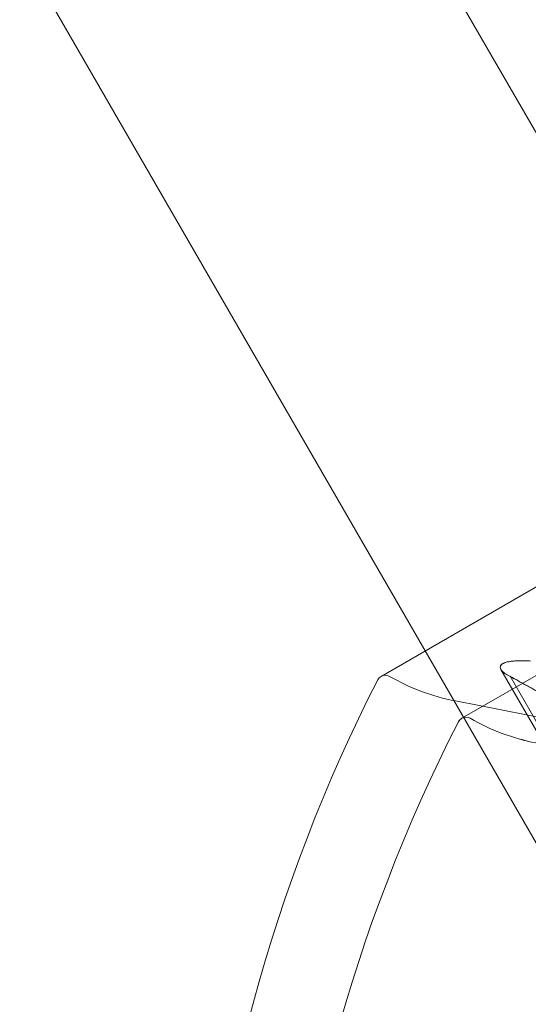
# Model space of a CAD drawing. Extents: x -366 to 462, y 0 to 563.
# Drawn here: x 7 to 7, y 316 to 317 of the extents above; entities that cross this region are included whole.
import ezdxf

# ---------------------------------------------------------------- set-up
doc = ezdxf.new("R2010")
doc.units = 0
doc.header["$MEASUREMENT"] = 0
doc.header["$PDMODE"] = 64
doc.styles.get("Standard").update_dxf_attribs({"font": 'Helvetica LT 57 Condensed_0.ttf'})
doc.dimstyles.new('FEET-METERS', dxfattribs={"dimtxt": 12, "dimasz": 7, "dimexe": 3, "dimexo": 3, "dimgap": 3, "dimtad": 0, "dimdec": 1, "dimzin": 3, "dimdsep": 46, "dimlunit": 4, "dimtxsty": 'Standard', "dimcen": 0.09, "dimadec": 0, "dimazin": 0, "dimtfac": 2, "dimtdec": 1, "dimtofl": 0, "dimtmove": 0, "dimatfit": 3, "dimfxl": 1, "dimfrac": 2, "dimtolj": 1, "dimtzin": 3, "dimarcsym": 0})

# ---------------------------------------------------------------- blocks, each defined once
blk = doc.blocks.new('*D101')
at = {"color": 0, "lineweight": -2, "transparency": 16777216}
for p, q in [((-293.9094846463687, 250.0203528440887), (-293.9094846463687, 547.6226853894022)), ((140.0946126489853, 285.0101562001391), (140.0946126489853, 547.6226853894022)), ((-286.9094846463687, 544.6226853894022), (-109.4299808592317, 544.6226853894022)), ((133.0946126489853, 544.6226853894022), (-7.413174136542608, 544.6226853894022))]:
    blk.add_line(p, q, dxfattribs=at)
at = {"color": 0, "lineweight": 0, "transparency": 16777216}
for points in [[(-286.9094846463687, 545.7893520560689), (-286.9094846463687, 543.4560187227356), (-293.9094846463687, 544.6226853894022)], [(133.0946126489853, 545.7893520560689), (133.0946126489853, 543.4560187227356), (140.0946126489853, 544.6226853894022)]]:
    blk.add_solid(points, dxfattribs=at)
at = {"layer": 'Defpoints', "color": 0, "lineweight": 0, "transparency": 16777216}
for p in [(-293.9094846463687, 544.6226853894022), (140.0946126489853, 282.0101562001391), (-293.9094846463687, 247.0203528440887)]:
    blk.add_point(p, dxfattribs=at)
at = {"color": 0, "lineweight": 0, "transparency": 16777216, "insert": (-58.42157749788714, 544.6226853894022), "char_height": 12, "attachment_point": 5}
blk.add_mtext('\\A1;36\'-2" [11.0M]', dxfattribs=at)
blk = doc.blocks.new('*D102')
at = {"color": 0, "lineweight": -2, "transparency": 16777216}
for p, q in [((30.29415195964016, 509.2151966068153), (-350.6247130781842, 509.2151966068152)), ((-347.6247130781842, 502.2151966068152), (-347.6247130781842, 276.4145341156473)), ((-347.6247130781841, 36.43006834936004), (-347.6247130781842, 174.2464668887565)), ((-156.1754130169033, 29.43006834936007), (-350.6247130781841, 29.43006834936004))]:
    blk.add_line(p, q, dxfattribs=at)
at = {"color": 0, "lineweight": 0, "transparency": 16777216}
for points in [[(-348.7913797448509, 502.2151966068152), (-346.4580464115176, 502.2151966068152), (-347.6247130781842, 509.2151966068152)], [(-348.7913797448508, 36.43006834936004), (-346.4580464115174, 36.43006834936004), (-347.6247130781841, 29.43006834936004)]]:
    blk.add_solid(points, dxfattribs=at)
at = {"layer": 'Defpoints', "color": 0, "lineweight": 0, "transparency": 16777216}
for p in [(33.29415195964016, 509.2151966068153), (-347.6247130781841, 29.43006834936004), (-153.1754130169033, 29.43006834936007)]:
    blk.add_point(p, dxfattribs=at)
at = {"color": 0, "lineweight": 0, "transparency": 16777216, "insert": (-347.6247130781841, 225.3305005022019), "char_height": 12, "attachment_point": 5, "rotation": 90}
blk.add_mtext('\\A1;40\'-0" [12.2M]', dxfattribs=at)
blk = doc.blocks.new('A$C067C07ED')
at = {"color": 0, "linetype": 'Continuous', "lineweight": 0}
for p, q in [((-5.12721902672611, 23.27835390183066), (-26.56721902566274, 60.41352321672139)), ((-12.44062458325531, 36.15354390294385), (-5.037152384731016, 23.33035390182812)), ((-5.114637089425829, 23.88080256336633), (-5.397827363453946, 23.71730250619242)), ((-5.091033273671863, 23.86851741292628), (-5.37422354769998, 23.70501735575237)), ((-5.091030704272457, 23.86851296259806), (-5.374220978300574, 23.70501290542416)), ((-5.314681247946532, 23.6360700910069), (-5.362746739099515, 23.71932192495842)), ((-5.360046246751038, 23.71732402817355), (-5.313520994043927, 23.63673996422222)), ((-5.317474110463726, 23.69862661221333), (-5.376081862846577, 23.71009398615649))]:
    blk.add_line(p, q, dxfattribs=at)
for centre, radius, start, end in [((-4.966885266260936, 23.49549004226571), 0.4850766926594685, 152.9260863673341, 176.8702872632389), ((-5.39657736301693, 23.71513744293543), 0.002499999999864702, 120.0000115665526, 153.1230927964864), ((-5.396577363016851, 23.71513744293537), 0.002499999999947678, 60.00318531538503, 120.0000115674704), ((-5.364080492560142, 23.77143090090971), 0.06250000000150328, 240.0031853176694, 258.9291950235263), ((-4.943281450507472, 23.48320489182578), 0.4850766926589586, 152.9260863673194, 176.8702872632486), ((-4.943278881108066, 23.48320044149756), 0.4850766926589586, 152.9260863673194, 176.8702872632486), ((-5.372973547263054, 23.70285229249544), 0.002499999999758197, 120.0000115653187, 153.1230927967093), ((-5.372970977863648, 23.70284784216722), 0.002499999999758197, 120.0000115653187, 153.1230927967093), ((-5.37297354726289, 23.70285229249532), 0.002499999999942793, 60.00318531529776, 120.0000115672761), ((-5.372970977863484, 23.7028478421671), 0.002499999999942793, 60.00318531529776, 120.0000115672761), ((-5.340476676806679, 23.75914575046801), 0.06249999999984834, 240.0031853172726, 258.9291950236816), ((-5.340474107407273, 23.75914130013979), 0.06249999999984834, 240.0031853172726, 258.9291950236816), ((-3.718140278764082, 21.13587790312755), 2.499999999999995, 44.42700400080517, 135.5729959991948)]:
    blk.add_arc(centre, radius, start, end, dxfattribs=at)
for points, knots in [([(-5.758728706333612, 22.91940217473251), (-5.699925483306843, 23.00942477439219), (-5.630555652884798, 23.09888071634276), (-5.487203969397889, 23.25228280967389), (-5.415921723208443, 23.31810704667896), (-5.26518095078729, 23.43765604743896), (-5.185715428050345, 23.49137409283196), (-5.02503319193465, 23.58414406836135), (-4.938779255557086, 23.62610424190808), (-4.759876426267445, 23.69687515206908), (-4.667229853378737, 23.72569530701469), (-4.462703920974467, 23.77314054250849), (-4.350547893712099, 23.78848865222176), (-4.243184426366627, 23.79440248070921)], [1.722502854413028, 1.722502854413028, 1.722502854413028, 1.722502854413028, 2.057722949530102, 2.057722949530102, 2.336032778796779, 2.336032778796779, 2.614342608063458, 2.614342608063458, 2.892652437330136, 2.892652437330136, 3.170962266596814, 3.170962266596814, 3.506182361713889, 3.506182361713889, 3.506182361713889, 3.506182361713889]), ([(-5.361800309710072, 23.71833944854876), (-5.361860979112134, 23.71838426051886), (-5.361919625122463, 23.71842943318273), (-5.362421290828129, 23.71883312219427), (-5.362736583568753, 23.71921241290443), (-5.362971608986178, 23.7198676847114), (-5.36296798510009, 23.72014430251039), (-5.362742024956397, 23.72059586240789), (-5.362574710378293, 23.72077614317482), (-5.36230753531566, 23.72095661155055), (-5.362279490009079, 23.7209746957887), (-5.36223900426608, 23.72099963581888), (-5.362227317521559, 23.72100670654191), (-5.362206587105956, 23.72101902623666), (-5.362197604990619, 23.72102429304169), (-5.362178546117338, 23.7210353202999), (-5.362168452328795, 23.72104107544635), (-5.362144081096118, 23.72105476977657), (-5.362129713854076, 23.72106268132143), (-5.362080418952855, 23.72108928663778), (-5.36204462550497, 23.72110770856978), (-5.361778088009402, 23.72123860737423), (-5.361509376904254, 23.72133774746726), (-5.360776568254052, 23.72154432365448), (-5.360284026323836, 23.72163675951083), (-5.359076175749197, 23.72178923949747), (-5.358342408051252, 23.72183601732058), (-5.356968927167237, 23.72187159518381), (-5.356342594309728, 23.72187074123826), (-5.355706138304726, 23.72185792169057)], [0, 0, 0, 0, 0.0004117600788806213, 0.0004117600788806213, 0.003654216132246159, 0.003654216132246159, 0.006108751211725189, 0.006108751211725189, 0.007964359592201528, 0.007964359592201528, 0.008174232009236976, 0.008174232009236976, 0.0082579551950215, 0.0082579551950215, 0.008320968038647594, 0.008320968038647594, 0.00839048354230803, 0.00839048354230803, 0.00848722029510822, 0.00848722029510822, 0.008718152707833136, 0.008718152707833136, 0.01015814213524518, 0.01015814213524518, 0.01218672975497766, 0.01218672975497766, 0.01468857585641699, 0.01468857585641699, 0.01665150693055116, 0.01665150693055116, 0.01665150693055116, 0.01665150693055116]), ([(-5.355706138304725, 23.72185792169057), (-5.355839536539637, 23.72186060860849), (-5.355972456616002, 23.72186276679724), (-5.357111241703151, 23.72187645866683), (-5.358087161881993, 23.72185610457757), (-5.359673496644223, 23.72172694023106), (-5.360313071039705, 23.72163857989113), (-5.361318339771119, 23.72140527677919), (-5.361705595518005, 23.72127574298565), (-5.362052888756512, 23.72110345563254), (-5.36208522863198, 23.72108671424957), (-5.36212959571144, 23.72106273463652), (-5.362142342143167, 23.72105572163468), (-5.362164262496958, 23.7210434433062), (-5.362173502501119, 23.72103819833745), (-5.362192610563222, 23.7210272059848), (-5.362202463865732, 23.72102145440709), (-5.362225523743984, 23.72100779527517), (-5.362238647764221, 23.72099986378026), (-5.362281290138539, 23.72097356656542), (-5.362310042469355, 23.72095498282471), (-5.362522577592469, 23.720810897033), (-5.362664277619887, 23.7206747011283), (-5.36290401425611, 23.72032442642751), (-5.362958505745958, 23.72010435381588), (-5.362910020945888, 23.71959035136456), (-5.36276379909434, 23.71929497853307), (-5.36233633288369, 23.71877814305736), (-5.36209143998745, 23.71855448480824), (-5.361800309710073, 23.71833944854876)], [0, 0, 0, 0, 0.0004110637264017041, 0.0004110637264017041, 0.003537303848899673, 0.003537303848899673, 0.005977756566534299, 0.005977756566534299, 0.007958623525933161, 0.007958623525933161, 0.008167999620155502, 0.008167999620155502, 0.00825376462659937, 0.00825376462659937, 0.00831720703179626, 0.00831720703179626, 0.008386115699658756, 0.008386115699658756, 0.008480053069803753, 0.008480053069803753, 0.00869554006533883, 0.00869554006533883, 0.01012716649394138, 0.01012716649394138, 0.01214333729354242, 0.01214333729354242, 0.01467282395414, 0.01467282395414, 0.01665013047377041, 0.01665013047377041, 0.01665013047377041, 0.01665013047377041]), ([(-5.355706138304726, 23.72185792169057), (-5.355552832845111, 23.7218548337998), (-5.355399873716083, 23.72185066900278), (-5.354859380254839, 23.72183235083389), (-5.354462103683724, 23.72181224426083), (-5.354058652857557, 23.72178519869999)], [0.02641771378134751, 0.02641771378134751, 0.02641771378134751, 0.02641771378134751, 0.02688324565917868, 0.02688324565917868, 0.02807080494511686, 0.02807080494511686, 0.02807080494511686, 0.02807080494511686]), ([(-5.360046246751038, 23.71732402817355), (-5.360645012675091, 23.71760966065358), (-5.361164155313845, 23.71790023403685), (-5.361658751236194, 23.71823710269689), (-5.361730704432529, 23.71828803631274), (-5.361800309710072, 23.71833944854876)], [0.007300399423199952, 0.007300399423199952, 0.007300399423199952, 0.007300399423199952, 0.0099493030884843, 0.0099493030884843, 0.01041483496631534, 0.01041483496631534, 0.01041483496631534, 0.01041483496631534])]:
    blk.add_open_spline(points, degree=3, knots=knots, dxfattribs=at)
for points, weights in [([(-5.318293560780113, 23.69880682082908), (-5.333353591843022, 23.70217587814619), (-5.360961588250163, 23.71779978523472)], [1.287792479804043, 1.214412461499158, 1.05685445761112]), ([(-5.360046246751038, 23.71732402817355), (-5.332591183358081, 23.7018160513332), (-5.317694606107866, 23.69867536623565)], [1.061206914971054, 1.218902989117173, 1.290715552466497])]:
    blk.add_rational_spline(points, weights, degree=2, dxfattribs=at)
blk = doc.blocks.new('unit')
at = {"lineweight": 0}
blk.add_blockref('A$C067C07ED', (452.074173482083, 653.8459628906733), dxfattribs=at)

msp = doc.modelspace()

# ---------------------------------------------------------------- block references
at = {"lineweight": 0}
msp.add_blockref('unit', (-439.7193664219022, -361.1972076429266), dxfattribs=at)

# ---------------------------------------------------------------- dimensions: what is measured, and where the dimension line sits
dim = msp.add_linear_dim(base=(-293.9094846463687, 544.6226853894022), p1=(140.0946126489853, 282.0101562001391), p2=(-293.9094846463687, 247.0203528440887), dimstyle='FEET-METERS', dxfattribs=at)
dim.commit()
dim.dimension.update_dxf_attribs({"geometry": '*D101', "text_midpoint": (-58.42157749788714, 544.6226853894022), "dimtype": 160})
dim = msp.add_linear_dim(base=(-347.6247130781841, 29.43006834936004), p1=(33.29415195964015, 509.215196606815), p2=(-153.1754130169032, 29.43006834936006), angle=90, dimstyle='FEET-METERS', dxfattribs=at)
dim.commit()
dim.dimension.update_dxf_attribs({"geometry": '*D102', "text_midpoint": (-347.6247130781841, 225.3305005022019), "dimtype": 160})

doc.saveas('drawing.dxf')
